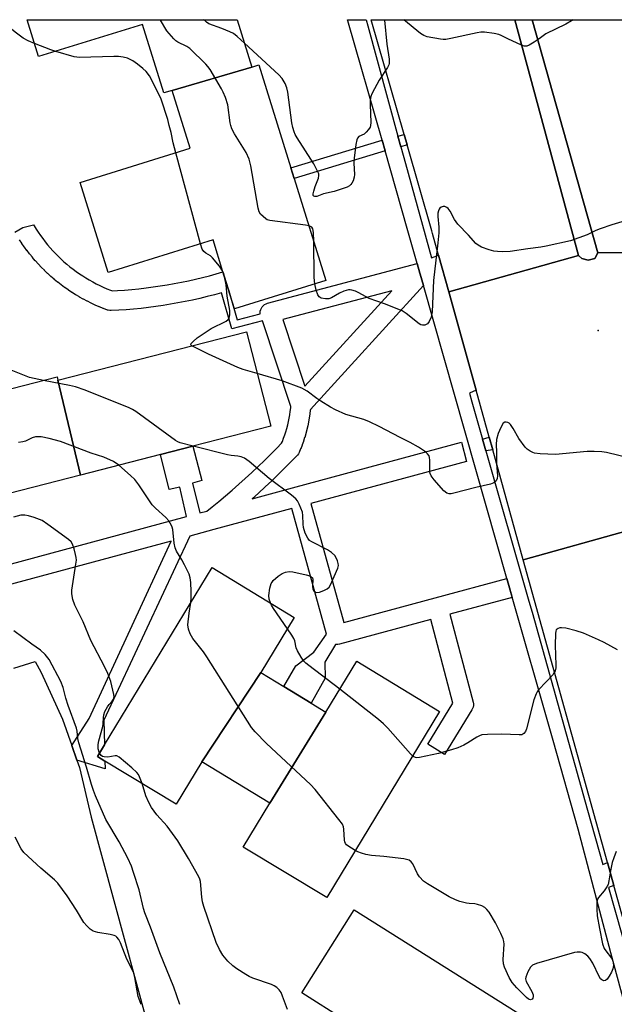
# Model space of a CAD drawing. Units: inches. Extents: x 1297760 to 1303760, y 489451 to 493451.
# Drawn here: x 1299452 to 1299633, y 493151 to 493451 of the extents above; entities that cross this region are included whole.
import ezdxf

# ---------------------------------------------------------------- set-up
doc = ezdxf.new("R2010")
doc.units = ezdxf.units.IN
doc.header["$MEASUREMENT"] = 0
for name, color, linetype in [('BLDG-Footprint', 5, 'Continuous'), ('CULTRL-Pad', 6, 'Continuous'), ('ELEV-Spot Elevation', 7, 'Continuous'), ('TRANS-Non Street Sidewalk', 7, 'Continuous'), ('TRANS-Parking Lot', 4, 'Continuous'), ('TRANS-Road', 130, 'Continuous'), ('TRANS-Street Sidewalk', 7, 'Continuous'), ('Undefined', 1, 'Continuous')]:
    doc.layers.add(name, color=color, linetype=linetype)

msp = doc.modelspace()

# ---------------------------------------------------------------- linework, layer by layer
at = {"layer": 'BLDG-Footprint'}
for points, elevation in [([(1299522.54, 493436.43), (1299498.32, 493429.38), (1299495.76, 493428.58), (1299489.28, 493449.45), (1299457.67, 493439.63), (1299454.18, 493450.87), (1299518.06, 493450.86)], 370.94), ([(1299498.32, 493429.38), (1299522.54, 493436.43), (1299524.7, 493437.1), (1299534.42, 493405.78), (1299535.41, 493402.6), (1299545.06, 493371.54), (1299517.25, 493362.91), (1299514.65, 493371.27), (1299513.75, 493374.15), (1299510.74, 493383.85), (1299478.84, 493373.94), (1299470.33, 493401.35), (1299503.8, 493411.75)], 368.38), ([(1299463.54, 493341.19), (1299470.37, 493312.31), (1299441.55, 493304.9), (1299432.4, 493302.55), (1299402.7, 493294.92), (1299395.52, 493322.87), (1299414.33, 493327.7), (1299409.53, 493346.39), (1299408.69, 493349.65), (1299405.72, 493361.21), (1299434.63, 493368.64), (1299442.77, 493336.93), (1299463.28, 493342.2)], 362.89), ([(1299470.37, 493312.31), (1299463.54, 493341.19), (1299520.92, 493355.93), (1299528.3, 493327.19), (1299504.53, 493321.08), (1299494.72, 493318.56)], 366.43), ([(1299525.26, 493252.22), (1299507.32, 493225.06), (1299499.51, 493212.17), (1299477.82, 493225.32), (1299475.56, 493226.69), (1299477.69, 493230.21), (1299510.42, 493284.18), (1299535.44, 493269.01)], 364.37), ([(1299528.03, 493212.5), (1299545.08, 493240.2), (1299554.47, 493255.68), (1299579.65, 493240.41), (1299545.31, 493183.76), (1299519.93, 493199.15)], 365.06), ([(1299545.08, 493240.2), (1299528.03, 493212.5), (1299507.32, 493225.06), (1299525.26, 493252.22), (1299532.21, 493248), (1299540.59, 493242.92)], 365.11), ([(1299578.9, 493127.29), (1299550.76, 493146.53), (1299537.69, 493154.78), (1299553.66, 493180.09), (1299605.67, 493147.28), (1299594.52, 493129.61), (1299584.4, 493136)], 363.1)]:
    msp.add_lwpolyline(points, close=True, dxfattribs=dict(at, elevation=elevation))
at = {"layer": 'CULTRL-Pad'}
msp.add_lwpolyline([(1299626.81, 493378.19), (1299624.85, 493377.7), (1299622.88, 493378.19), (1299621.9, 493379.17), (1299602.5, 493450.86), (1299607.78, 493450.86), (1299627.79, 493379.91)], close=True, dxfattribs=at)
at = {"layer": 'ELEV-Spot Elevation'}
msp.add_point((1299627.87, 493356.29, 369.16), dxfattribs=at)
at = {"layer": 'TRANS-Non Street Sidewalk'}
for points in [[(1299569.72, 493412.82), (1299567.85, 493412.23), (1299566.96, 493415.47), (1299568.81, 493415.99)], [(1299563.03, 493410.97), (1299535.41, 493402.6), (1299534.42, 493405.78), (1299562.12, 493414.18)], [(1299595.79, 493320.05), (1299593.72, 493319.69), (1299592.7, 493323.22), (1299594.73, 493323.85)]]:
    msp.add_lwpolyline(points, close=True, dxfattribs=at)
for points in [[(1299450.47, 493386.23, 0), (1299452.83, 493387.61, 0), (1299456.12, 493388.46, 0), (1299456.27, 493388.2, 0), (1299456.9, 493387.19, 0), (1299457.55, 493386.19, 0), (1299458.23, 493385.21, 0), (1299458.93, 493384.26, 0), (1299459.66, 493383.3, 0), (1299460.41, 493382.38, 0), (1299461.19, 493381.47, 0), (1299461.98, 493380.59, 0), (1299462.8, 493379.72, 0), (1299463.64, 493378.88, 0), (1299464.49, 493378.06, 0), (1299465.38, 493377.25, 0), (1299466.28, 493376.47, 0), (1299467.19, 493375.73, 0), (1299468.14, 493374.98, 0), (1299469.1, 493374.28, 0), (1299470.07, 493373.59, 0), (1299471.08, 493372.92, 0), (1299472.06, 493372.3, 0), (1299473.09, 493371.69, 0), (1299474.13, 493371.11, 0), (1299475.18, 493370.55, 0), (1299476.26, 493370.02, 0), (1299477.34, 493369.51, 0), (1299478.44, 493369.03, 0), (1299479.54, 493368.59, 0), (1299480.09, 493368.38, 0), (1299481.66, 493368.47, 0), (1299483.82, 493368.62, 0), (1299486.01, 493368.8, 0), (1299488.17, 493369.02, 0), (1299490.34, 493369.27, 0), (1299492.51, 493369.55, 0), (1299494.66, 493369.86, 0), (1299496.81, 493370.21, 0), (1299498.94, 493370.59, 0), (1299501.1, 493371, 0), (1299503.23, 493371.45, 0), (1299505.35, 493371.92, 0), (1299507.49, 493372.44, 0), (1299509.6, 493372.98, 0), (1299511.69, 493373.55, 0), (1299513.75, 493374.15, 0), (1299514.65, 493371.26, 0), (1299515.48, 493368.4, 0), (1299518.03, 493359.57, 0), (1299525.09, 493361.36, 0), (1299525.06, 493361.72, 0), (1299525.1, 493362.21, 0), (1299525.22, 493362.68, 0), (1299525.42, 493363.13, 0), (1299525.69, 493363.54, 0), (1299526.02, 493363.9, 0), (1299526.4, 493364.21, 0), (1299526.83, 493364.44, 0), (1299527.29, 493364.61, 0), (1299572.81, 493376.65, 0), (1299573.64, 493373.76, 0), (1299573.73, 493373.41, 0), (1299574.7, 493370.02, 0), (1299540.33, 493332.31, 0), (1299540.32, 493332.18, 0), (1299540.31, 493332.09, 0), (1299540.18, 493330.96, 0), (1299540.17, 493330.88, 0), (1299540, 493329.75, 0), (1299539.99, 493329.67, 0), (1299539.79, 493328.55, 0), (1299539.77, 493328.46, 0), (1299539.55, 493327.35, 0), (1299539.53, 493327.27, 0), (1299539.27, 493326.16, 0), (1299539.25, 493326.08, 0), (1299538.95, 493324.97, 0), (1299538.93, 493324.89, 0), (1299538.61, 493323.8, 0), (1299538.58, 493323.72, 0), (1299538.23, 493322.64, 0), (1299538.2, 493322.56, 0), (1299537.82, 493321.48, 0), (1299537.79, 493321.41, 0), (1299537.38, 493320.35, 0), (1299537.35, 493320.27, 0), (1299536.9, 493319.22, 0), (1299536.68, 493318.78, 0), (1299536.38, 493318.39, 0), (1299536.3, 493318.3, 0), (1299534.41, 493316.35, 0), (1299532.5, 493314.4, 0), (1299530.55, 493312.48, 0), (1299528.58, 493310.58, 0), (1299526.59, 493308.7, 0), (1299524.58, 493306.86, 0), (1299522.64, 493305.12, 0), (1299535.99, 493308.72, 0), (1299586.26, 493322.29, 0), (1299587.82, 493316.5, 0), (1299540.47, 493303.72, 0), (1299550.47, 493267.46, 0), (1299578.33, 493274.99, 0), (1299600.1, 493280.87, 0), (1299600.92, 493277.98, 0), (1299601.7, 493275.09, 0), (1299582.77, 493269.97, 0), (1299589.82, 493243.2, 0), (1299589.9, 493242.72, 0), (1299589.91, 493242.23, 0), (1299589.83, 493241.74, 0), (1299589.68, 493241.28, 0), (1299589.47, 493240.86, 0), (1299581.14, 493227.32, 0), (1299576.03, 493230.47, 0), (1299583.69, 493242.91, 0), (1299576.98, 493268.41, 0), (1299549.16, 493260.89, 0), (1299548.68, 493260.8, 0), (1299548.19, 493260.79, 0), (1299547.95, 493260.83, 0), (1299544.73, 493255.37, 0), (1299544.8, 493250.54, 0), (1299540.59, 493242.92, 0), (1299532.21, 493248, 0), (1299535.94, 493254.33, 0), (1299541.33, 493258.43, 0), (1299545.22, 493263.95, 0), (1299534.68, 493302.15, 0), (1299510.96, 493295.75, 0), (1299503.66, 493293.78, 0), (1299477.5, 493237.75, 0), (1299477.69, 493230.21, 0), (1299475.56, 493226.69, 0), (1299477.82, 493225.32, 0), (1299477.88, 493222.94, 0), (1299469.32, 493225.64, 0), (1299467.8, 493230.02, 0), (1299473.09, 493238.29, 0), (1299497.96, 493292.24, 0), (1299434.63, 493275.15, 0)], [(1299444.43, 493284.01, 0), (1299502.69, 493299.74, 0), (1299500.66, 493308.67, 0), (1299497.35, 493307.93, 0), (1299494.71, 493318.56, 0), (1299504.53, 493321.08, 0), (1299507.33, 493310.63, 0), (1299504.46, 493309.9, 0), (1299506.69, 493300.82, 0), (1299508.81, 493301.39, 0), (1299510.42, 493302.66, 0), (1299512.48, 493304.33, 0), (1299514.54, 493306.05, 0), (1299516.56, 493307.77, 0), (1299518.56, 493309.52, 0), (1299520.54, 493311.29, 0), (1299522.52, 493313.11, 0), (1299524.44, 493314.92, 0), (1299526.36, 493316.77, 0), (1299528.25, 493318.64, 0), (1299530.11, 493320.53, 0), (1299531.59, 493322.06, 0), (1299531.8, 493322.57, 0), (1299532.18, 493323.54, 0), (1299532.54, 493324.54, 0), (1299532.86, 493325.53, 0), (1299533.16, 493326.54, 0), (1299533.44, 493327.58, 0), (1299533.67, 493328.6, 0), (1299533.89, 493329.62, 0), (1299534.07, 493330.65, 0), (1299534.22, 493331.71, 0), (1299534.35, 493332.77, 0), (1299534.39, 493333.22, 0), (1299525.73, 493359.21, 0), (1299516.47, 493356.86, 0), (1299513.32, 493367.77, 0), (1299511.13, 493367.18, 0), (1299508.93, 493366.61, 0), (1299506.72, 493366.08, 0), (1299504.51, 493365.58, 0), (1299502.28, 493365.12, 0), (1299500.05, 493364.69, 0), (1299497.82, 493364.3, 0), (1299495.57, 493363.93, 0), (1299493.33, 493363.6, 0), (1299491.07, 493363.31, 0), (1299488.82, 493363.05, 0), (1299486.56, 493362.83, 0), (1299484.3, 493362.63, 0), (1299482.03, 493362.48, 0), (1299479.78, 493362.36, 0), (1299479.3, 493362.37, 0), (1299478.81, 493362.46, 0), (1299478.58, 493362.54, 0), (1299477.38, 493362.99, 0), (1299477.31, 493363.02, 0), (1299476.14, 493363.49, 0), (1299476.07, 493363.52, 0), (1299474.91, 493364.03, 0), (1299474.84, 493364.06, 0), (1299473.69, 493364.59, 0), (1299473.62, 493364.63, 0), (1299472.49, 493365.19, 0), (1299472.42, 493365.22, 0), (1299471.3, 493365.82, 0), (1299471.23, 493365.85, 0), (1299470.11, 493366.48, 0), (1299470.06, 493366.51, 0), (1299468.97, 493367.16, 0), (1299468.91, 493367.2, 0), (1299467.83, 493367.87, 0), (1299467.77, 493367.92, 0), (1299466.72, 493368.62, 0), (1299466.65, 493368.66, 0), (1299465.62, 493369.39, 0), (1299465.56, 493369.43, 0), (1299464.54, 493370.19, 0), (1299464.48, 493370.23, 0), (1299463.48, 493371.01, 0), (1299463.42, 493371.06, 0), (1299462.43, 493371.87, 0), (1299462.38, 493371.91, 0), (1299461.42, 493372.74, 0), (1299461.37, 493372.79, 0), (1299460.43, 493373.64, 0), (1299460.38, 493373.69, 0), (1299459.46, 493374.57, 0), (1299459.41, 493374.62, 0), (1299458.51, 493375.52, 0), (1299458.46, 493375.58, 0), (1299457.59, 493376.5, 0), (1299457.54, 493376.55, 0), (1299456.69, 493377.5, 0), (1299456.64, 493377.55, 0), (1299455.81, 493378.53, 0), (1299455.77, 493378.58, 0), (1299454.98, 493379.56, 0), (1299454.93, 493379.62, 0), (1299454.16, 493380.62, 0), (1299454.11, 493380.68, 0), (1299453.36, 493381.71, 0), (1299453.32, 493381.77, 0), (1299452.6, 493382.81, 0), (1299452.56, 493382.87, 0), (1299451.86, 493383.93, 0)]]:
    msp.add_polyline3d(points, dxfattribs=at)
msp.add_polyline3d([(1299531.92, 493359.62, 0), (1299538.67, 493339.38, 0), (1299565.1, 493368.4, 0)], close=True, dxfattribs=at)
at = {"layer": 'TRANS-Parking Lot'}
msp.add_lwpolyline([(1299450.14, 493253.61), (1299456.6, 493255.56), (1299458.41, 493252.25), (1299464.98, 493238.11), (1299467.8, 493230.02), (1299469.32, 493225.64), (1299470.1, 493223.39), (1299473.7, 493208.22), (1299497.47, 493120.65)], dxfattribs=at)
at = {"layer": 'TRANS-Road'}
for points in [[(1299621.9, 493379.17), (1299582.43, 493368.07), (1299579.31, 493379.26), (1299577.5, 493385.78), (1299577.25, 493386.68), (1299569.72, 493412.82), (1299568.81, 493415.99), (1299558.77, 493450.86), (1299602.5, 493450.86)], [(1299640.91, 493450.85), (1299641.07, 493450.26), (1299641.56, 493448.54), (1299642.9, 493443.85), (1299646.74, 493430.37), (1299661.04, 493380.22), (1299627.79, 493379.91), (1299607.78, 493450.86)], [(1299692.48, 493105.9), (1299659.41, 493091.48), (1299632.68, 493187.49), (1299630.75, 493194.44), (1299605.1, 493286.58), (1299636.98, 493295.5), (1299670.09, 493183.41), (1299679.9, 493150.21)]]:
    msp.add_lwpolyline(points, close=True, dxfattribs=at)
msp.add_lwpolyline([(1299636.98, 493295.5), (1299605.1, 493286.58), (1299595.79, 493320.05), (1299594.73, 493323.85), (1299590.76, 493338.14), (1299582.43, 493368.07), (1299621.9, 493379.17), (1299622.88, 493378.19), (1299624.85, 493377.7), (1299626.81, 493378.19), (1299627.79, 493379.91), (1299661.04, 493380.22)], dxfattribs=at)
at = {"layer": 'TRANS-Street Sidewalk'}
msp.add_lwpolyline([(1299641.87, 493129.48), (1299631.73, 493167.02), (1299621.82, 493204.63), (1299614.14, 493231.58), (1299600.92, 493277.98), (1299600.1, 493280.87), (1299574.7, 493370.02), (1299573.73, 493373.41), (1299573.64, 493373.76), (1299572.81, 493376.65), (1299569.76, 493387.36), (1299563.03, 493410.97), (1299562.12, 493414.18), (1299551.77, 493450.52), (1299551.67, 493450.86), (1299557.26, 493450.86), (1299557.29, 493450.78), (1299557.77, 493449.03), (1299566.96, 493415.47), (1299567.85, 493412.23), (1299569.25, 493407.13), (1299577.13, 493378.37), (1299579.31, 493379.26), (1299582.43, 493368.07), (1299590.76, 493338.14), (1299588.7, 493337.23), (1299589.44, 493334.62), (1299592.7, 493323.22), (1299593.72, 493319.69), (1299606.78, 493274), (1299607.75, 493270.6), (1299624.65, 493210.43), (1299629.31, 493193.85), (1299630.75, 493194.44), (1299632.68, 493187.49), (1299631.02, 493186.89), (1299651.25, 493115.39)], dxfattribs=at)
at = {"layer": 'Undefined'}
msp.add_line((1299506.92, 493382.66, 368), (1299499.42, 493410.39, 368), dxfattribs=at)
for points, elevation in [([(1299456.44, 493443.61), (1299454.48, 493444.45), (1299452.98, 493445.27), (1299450.5, 493447.06), (1299447.1, 493449.89), (1299446.38, 493450.38), (1299445.45, 493450.87)], 368), ([(1299539.91, 493388.13), (1299538.86, 493388.33), (1299528.04, 493389.74), (1299527.23, 493390), (1299526.77, 493390.26), (1299525.93, 493390.95), (1299525.2, 493391.75), (1299524.79, 493392.45), (1299524.47, 493393.57), (1299522.2, 493406.44), (1299521.73, 493408.43), (1299520.79, 493410.44), (1299517.28, 493416.13), (1299516.48, 493417.65), (1299516.12, 493418.67), (1299515.93, 493419.5), (1299515.18, 493424.94), (1299514.49, 493427.16), (1299513.83, 493428.82), (1299513.31, 493429.88), (1299509.81, 493435.68), (1299509.14, 493436.64), (1299508.55, 493437.31), (1299503.68, 493442.11), (1299502.72, 493442.75), (1299500.03, 493443.99), (1299499.37, 493444.44), (1299498.75, 493445), (1299496.7, 493447.48), (1299494.77, 493450.7), (1299494.64, 493450.87)], 370), ([(1299520.27, 493443.76), (1299518.08, 493445.77), (1299516.9, 493446.64), (1299515.84, 493447.16), (1299513.37, 493448.19), (1299509.47, 493449.58), (1299508.7, 493450.07), (1299508.08, 493450.7), (1299507.95, 493450.87)], 372), ([(1299462.86, 493441.24), (1299461.39, 493441.73), (1299456.44, 493443.61)], 368), ([(1299499.42, 493410.39), (1299498.63, 493413.44), (1299498.03, 493416.59), (1299497.4, 493418.73), (1299496.99, 493420.53), (1299494.91, 493426.72), (1299493.92, 493428.83), (1299491.39, 493433.76), (1299490.42, 493435.08), (1299489.39, 493436.07), (1299487.76, 493437.37), (1299486.37, 493438.33), (1299484.69, 493439.13), (1299483.39, 493439.51), (1299481.99, 493439.66), (1299480.57, 493439.71), (1299470.07, 493439.32), (1299468.44, 493439.61), (1299462.86, 493441.24)], 368), ([(1299638.13, 493390.31), (1299631.98, 493388.46), (1299628.47, 493387.26), (1299627.15, 493386.73), (1299624.47, 493385.44), (1299619.47, 493383.6), (1299612.08, 493381.97), (1299610.42, 493381.68), (1299606.52, 493381.2), (1299601.08, 493380.39), (1299598.73, 493380.28), (1299597.25, 493380.31), (1299596.08, 493380.46), (1299594.66, 493380.88), (1299592.41, 493381.7), (1299591.36, 493382.23), (1299590.7, 493382.77), (1299588.41, 493385.34), (1299585.2, 493388.62), (1299584.18, 493390.06), (1299582.84, 493392.58), (1299582.23, 493393.48), (1299581.85, 493393.78), (1299581.19, 493394.02), (1299580.74, 493394.04), (1299580.11, 493393.83), (1299579.75, 493393.57), (1299579.46, 493393.21), (1299579.25, 493392.77), (1299579.09, 493392.03), (1299579.1, 493390.97), (1299579.4, 493387.76), (1299579.37, 493385.99), (1299579.1, 493383.02), (1299577.77, 493371.49), (1299577.41, 493362.01), (1299577.03, 493360.37), (1299576.45, 493359.03), (1299575.93, 493358.38), (1299575.54, 493358.12), (1299575.1, 493357.96), (1299574.42, 493357.92), (1299573.93, 493358.07), (1299573.46, 493358.33), (1299569.42, 493361.51), (1299568.21, 493362.25), (1299562.89, 493364.42), (1299558.19, 493366.09), (1299555.1, 493367.8), (1299554.05, 493368.25), (1299552.98, 493368.6), (1299552.44, 493368.7), (1299551.9, 493368.69), (1299550.52, 493368.29), (1299549.17, 493367.69), (1299546.74, 493366.27), (1299545.99, 493365.99), (1299544.93, 493365.95), (1299543.63, 493366.2), (1299542.99, 493366.55), (1299542.57, 493367.21), (1299542.13, 493368.6), (1299541.69, 493370.5)], 370), ([(1299541.34, 493383.5), (1299541.3, 493386.16), (1299541.12, 493387.24), (1299540.76, 493387.75), (1299539.91, 493388.13)], 370), ([(1299513.64, 493374.5), (1299512.67, 493375.92), (1299510.55, 493378.41), (1299509.9, 493379), (1299508.49, 493379.88), (1299507.88, 493380.38), (1299507.44, 493381.07), (1299506.92, 493382.66)], 368), ([(1299541.69, 493370.5), (1299541.52, 493372.43), (1299541.34, 493383.5)], 370), ([(1299514.23, 493372.62), (1299513.96, 493373.66), (1299513.64, 493374.5)], 368), ([(1299504.25, 493351.65), (1299503.96, 493352), (1299504.09, 493352.39), (1299504.67, 493353.01), (1299505.94, 493354.05), (1299510.18, 493356.93), (1299514.71, 493359.14), (1299515.36, 493359.63), (1299515.64, 493360.04), (1299515.86, 493361.05), (1299515.82, 493362.44), (1299515.01, 493366.71), (1299514.69, 493370.25), (1299514.23, 493372.62)], 368), ([(1299524.19, 493343.19), (1299519.92, 493344.44), (1299518.25, 493345.03), (1299509.38, 493349.1), (1299504.25, 493351.65)], 368), ([(1299459.12, 493341.13), (1299454.86, 493342.04), (1299449.27, 493344.22)], 366), ([(1299637.91, 493317.42), (1299630.4, 493319.19), (1299628.95, 493319.38), (1299626.61, 493319.54), (1299624.56, 493319.53), (1299614.89, 493318.6), (1299610.21, 493318.79), (1299608.49, 493319), (1299607.96, 493319.18), (1299607.23, 493319.59), (1299606.31, 493320.26), (1299605.69, 493320.85), (1299603.75, 493323.42), (1299602, 493326.5), (1299601.15, 493327.72), (1299600.76, 493328.12), (1299600.34, 493328.37), (1299599.92, 493328.47), (1299599.51, 493328.45), (1299598.95, 493328.07), (1299598.23, 493326.84), (1299597.43, 493324.93), (1299596.91, 493323.1), (1299596.82, 493321.64), (1299596.95, 493319.33), (1299596.99, 493315.81), (1299597.25, 493312.07), (1299597.17, 493311.28), (1299596.85, 493310.62), (1299596.1, 493309.97), (1299595.08, 493309.57), (1299590.61, 493308.52), (1299583.97, 493306.8), (1299583.12, 493306.65), (1299582.56, 493306.63), (1299581.85, 493306.83), (1299580.97, 493307.52), (1299578.02, 493310.91), (1299577.11, 493312.05), (1299576.73, 493312.8), (1299576.64, 493313.34), (1299576.69, 493316.82), (1299576.59, 493317.66), (1299576.42, 493318.17), (1299575.96, 493318.8), (1299575.34, 493319.36), (1299573.18, 493320.82), (1299570.68, 493322.21), (1299567.62, 493323.73), (1299561.29, 493327.1), (1299558.33, 493328.56), (1299556.54, 493329.25), (1299551.07, 493330.78), (1299547.96, 493332.17), (1299546.44, 493333), (1299543.49, 493334.84), (1299542.29, 493335.65), (1299539.39, 493337.84), (1299537.7, 493338.77), (1299531.73, 493340.98), (1299524.19, 493343.19)], 368), ([(1299504.72, 493321.13), (1299500.77, 493322.15), (1299499.98, 493322.46), (1299499.3, 493322.84), (1299487.22, 493331.63), (1299486.23, 493332.29), (1299485.17, 493332.83), (1299471.8, 493338.12), (1299468.92, 493339.14), (1299467.03, 493339.63), (1299459.12, 493341.13)], 366), ([(1299482.02, 493315.3), (1299480.42, 493316.46), (1299477.48, 493317.73), (1299473.69, 493318.95), (1299464.28, 493322.54), (1299460.83, 493323.47), (1299458.45, 493323.92), (1299456.72, 493323.93), (1299455.66, 493323.66), (1299453.68, 493322.69), (1299452.89, 493322.42), (1299451.54, 493322.22)], 364), ([(1299528.15, 493273.43), (1299527.82, 493274.55), (1299527.7, 493275.65), (1299528.02, 493277.95), (1299528.41, 493279.31), (1299528.69, 493279.79), (1299529.05, 493280.21), (1299530.57, 493281.53), (1299531.74, 493282.35), (1299532.78, 493282.76), (1299533.87, 493282.95), (1299535.01, 493282.86), (1299539.06, 493281.94), (1299540.15, 493281.63), (1299540.61, 493281.41), (1299540.94, 493281.11), (1299541.09, 493280.67), (1299540.97, 493278.38), (1299541.06, 493277.64), (1299541.34, 493277.13), (1299541.89, 493276.74), (1299542.32, 493276.62), (1299543.09, 493276.7), (1299544.42, 493277.19), (1299545.41, 493277.72), (1299546.02, 493278.26), (1299546.47, 493278.98), (1299548.68, 493284.04), (1299548.84, 493284.85), (1299548.81, 493285.39), (1299548.61, 493286.19), (1299548.31, 493286.97), (1299547.73, 493287.89), (1299546.76, 493288.81), (1299545.5, 493289.56), (1299540.75, 493291.98), (1299540.05, 493292.46), (1299539.51, 493293.1), (1299538.74, 493294.67), (1299538.19, 493296.33), (1299538.09, 493297.44), (1299538.07, 493299.98), (1299537.9, 493301.08), (1299536.92, 493303.46), (1299536.38, 493304.46), (1299535.87, 493305.14), (1299534.57, 493306.26), (1299527.77, 493311.31), (1299523.77, 493314.78), (1299521.72, 493316.44), (1299520.31, 493317.46), (1299519.3, 493317.9), (1299518.23, 493318.11), (1299516.22, 493318.28), (1299515.11, 493318.46), (1299504.72, 493321.13)], 366), ([(1299503.96, 493273.53), (1299504.08, 493274.87), (1299504.06, 493276.95), (1299503.97, 493279.64), (1299503.8, 493281.1), (1299503.42, 493282.17), (1299502.04, 493285.02), (1299501.23, 493286.55), (1299499.62, 493289.22), (1299499.16, 493290.23), (1299498.89, 493291.6), (1299498.5, 493295.75), (1299498.33, 493296.49), (1299498.12, 493296.98), (1299497.24, 493298.38), (1299496.38, 493299.47), (1299493.2, 493302.31), (1299492.23, 493303.32), (1299488.15, 493309.36), (1299486.9, 493310.98), (1299485.66, 493312.17), (1299482.02, 493315.3)], 364), ([(1299476.19, 493227.74), (1299475.82, 493229), (1299475.74, 493230.39), (1299475.95, 493231.49), (1299477.24, 493235.81), (1299477.35, 493236.62), (1299477.38, 493238.55), (1299477.47, 493239.35), (1299477.84, 493240.38), (1299478.64, 493241.85), (1299479.12, 493242.52), (1299480.08, 493243.56), (1299480.44, 493244.14), (1299480.61, 493244.81), (1299480.56, 493245.61), (1299479.63, 493249.52), (1299478.72, 493251.96), (1299477.71, 493254.09), (1299473.57, 493262.04), (1299471.2, 493267.66), (1299468.7, 493272.76), (1299468.09, 493274.44), (1299467.8, 493276.18), (1299467.8, 493277.35), (1299469.03, 493285.23), (1299469.14, 493286.4), (1299469.08, 493287.27), (1299468.91, 493288.14), (1299468.48, 493289.87), (1299468.02, 493291.26), (1299467.58, 493291.98), (1299466.73, 493292.75), (1299460.5, 493297.32), (1299458.77, 493298.46), (1299456.31, 493299.37), (1299454.64, 493299.88), (1299453.52, 493300.14), (1299453.01, 493300.17), (1299452.22, 493300.08), (1299450.04, 493299.5)], 362), ([(1299553.99, 493198.08), (1299551.75, 493199.48), (1299551.34, 493199.84), (1299551.02, 493200.25), (1299550.83, 493200.75), (1299550.74, 493201.3), (1299550.55, 493204.55), (1299550.36, 493205.34), (1299550.05, 493206.11), (1299549.03, 493207.55), (1299541.78, 493216.65), (1299540.33, 493218.15), (1299527.03, 493230.65), (1299523.56, 493234.19), (1299522.47, 493235.58), (1299508.87, 493257.05), (1299507.85, 493258.5), (1299504.59, 493262.64), (1299503.77, 493264), (1299503.25, 493265.41), (1299503.1, 493266.73), (1299503.46, 493270.3), (1299503.96, 493273.53)], 364), ([(1299533.35, 493265.56), (1299529.1, 493271.7), (1299528.47, 493272.71), (1299528.15, 493273.43)], 366), ([(1299549.31, 493247.18), (1299539.81, 493254.43), (1299538.94, 493255.15), (1299538.34, 493255.76), (1299537.51, 493256.91), (1299536.38, 493258.87), (1299536.05, 493259.79), (1299535.58, 493261.89), (1299535.31, 493262.56), (1299534.71, 493263.58), (1299533.35, 493265.56)], 366), ([(1299633.76, 493259.12), (1299629.74, 493261.36), (1299627.93, 493262.25), (1299623.45, 493264.19), (1299621.2, 493264.93), (1299618.06, 493265.76), (1299616.72, 493265.88), (1299616.16, 493265.81), (1299615.66, 493265.64), (1299615.13, 493265.2), (1299614.97, 493264.81), (1299614.86, 493264.12), (1299614.83, 493260.58), (1299615.01, 493254.46), (1299614.96, 493253.66), (1299614.75, 493252.82), (1299614.52, 493252.3), (1299614.03, 493251.57), (1299609.86, 493247.07), (1299609.34, 493246.4), (1299608.99, 493245.81), (1299608.33, 493243.95), (1299606.04, 493235.16), (1299605.75, 493234.36), (1299605.3, 493233.7), (1299604.64, 493233.34), (1299603.82, 493233.25), (1299598.53, 493233.54), (1299594.21, 493233.43), (1299592.52, 493233.25), (1299591.72, 493232.98), (1299590.95, 493232.59), (1299588.23, 493230.84), (1299586.97, 493230.13), (1299585.15, 493229.37), (1299583.27, 493228.72), (1299579.33, 493227.67), (1299573.57, 493226.36), (1299572.75, 493226.29), (1299572.26, 493226.37), (1299571.8, 493226.58), (1299571.44, 493226.86)], 366), ([(1299500.61, 493151.22), (1299498.78, 493156.56), (1299494.53, 493166.98), (1299491.71, 493174.77), (1299489.97, 493179.15), (1299489.58, 493180.44), (1299488.24, 493186.1), (1299486.56, 493191.4), (1299485.88, 493193.33), (1299484.81, 493195.74), (1299482.2, 493200.76), (1299478.16, 493207.52), (1299474.98, 493214.78), (1299474.36, 493216.36), (1299473.74, 493218.23), (1299472.28, 493223.45), (1299469.93, 493230.82), (1299469.62, 493232.15), (1299469.37, 493234.43), (1299469.18, 493235.28), (1299466.62, 493242.22), (1299465.94, 493244.44), (1299465.16, 493247.73), (1299464.46, 493249.55), (1299460.91, 493256.26), (1299459.69, 493257.77), (1299458.27, 493259.1), (1299455.56, 493260.87), (1299450.11, 493264.92)], 360), ([(1299571.44, 493226.86), (1299570.75, 493227.54), (1299563.84, 493235.33), (1299562.61, 493236.62), (1299561.02, 493237.95), (1299549.31, 493247.18)], 366), ([(1299489.14, 493218.45), (1299488.39, 493220.49), (1299488.02, 493221.19), (1299487.55, 493221.85), (1299486.05, 493223.25), (1299482.21, 493226.48), (1299481.5, 493226.87), (1299480.99, 493226.96), (1299478.73, 493226.54), (1299477.63, 493226.59), (1299477.13, 493226.74), (1299476.7, 493227.02), (1299476.19, 493227.74)], 362), ([(1299533.42, 493149.75), (1299531.89, 493153.84), (1299531.41, 493154.89), (1299530.83, 493155.75), (1299530.13, 493156.42), (1299529.29, 493156.98), (1299528.53, 493157.34), (1299522.85, 493159.27), (1299521.76, 493159.75), (1299520.72, 493160.34), (1299517.93, 493162.1), (1299516.72, 493162.97), (1299515.27, 493164.43), (1299513.74, 493166.23), (1299512.7, 493167.97), (1299511.71, 493170.07), (1299507.94, 493181.11), (1299507.53, 493182.49), (1299507.27, 493183.86), (1299506.89, 493188.68), (1299506.71, 493189.37), (1299506.39, 493190.11), (1299503.28, 493195.64), (1299499.97, 493201.09), (1299496.74, 493205.55), (1299493.66, 493208.95), (1299492.02, 493211.2), (1299491.24, 493212.68), (1299490.32, 493214.71), (1299489.14, 493218.45)], 362), ([(1299488.81, 493151.22), (1299487.95, 493153.74), (1299486.95, 493159.46), (1299486.62, 493160.77), (1299486.12, 493161.93), (1299484.53, 493165), (1299482.54, 493169.98), (1299482.05, 493171.02), (1299481.45, 493171.79), (1299481.11, 493172.04), (1299480.6, 493172.26), (1299479.48, 493172.54), (1299475.68, 493173.2), (1299474.3, 493173.61), (1299473.36, 493174.21), (1299472.3, 493175.15), (1299471.42, 493176.25), (1299469.2, 493179.94), (1299466.38, 493184.27), (1299463.47, 493188.16), (1299462.51, 493189.2), (1299458.37, 493192.7), (1299453.19, 493197.51), (1299452.36, 493198.65), (1299450.54, 493202.16)], 358), ([(1299633.35, 493197.77), (1299632.59, 493195.87), (1299632.16, 493194.48), (1299631.64, 493191.97), (1299631.15, 493188.88), (1299630.86, 493187.78), (1299630.48, 493187.04), (1299629.71, 493185.87), (1299627.95, 493183.76), (1299627.7, 493183.31), (1299627.5, 493182.53), (1299627.43, 493180.26), (1299627.53, 493178.26), (1299628.23, 493174.36), (1299629.19, 493169.69), (1299629.7, 493168.32), (1299630.17, 493167.59), (1299631.95, 493165.31), (1299632.21, 493164.8), (1299632.45, 493163.98), (1299632.52, 493163.13), (1299632.33, 493162.12), (1299631.93, 493161.12), (1299631.24, 493159.86), (1299630.61, 493158.96), (1299630.09, 493158.52), (1299629.56, 493158.42), (1299628.98, 493158.74), (1299628.62, 493159.11), (1299628.15, 493159.81), (1299626.2, 493163.81), (1299625.29, 493165.3), (1299624.7, 493165.94), (1299623.79, 493166.66), (1299623.03, 493167.06), (1299622.54, 493167.18), (1299621.51, 493167.22), (1299620.65, 493167.07), (1299609.13, 493163.75), (1299607.87, 493163.22), (1299607.29, 493162.66), (1299606.45, 493161.16), (1299605.84, 493159.57), (1299605.79, 493159.04), (1299605.99, 493158.27), (1299607.69, 493155.19), (1299608.05, 493154.21), (1299608.09, 493153.68), (1299608.01, 493153.21), (1299607.78, 493152.9), (1299607.3, 493152.72), (1299606.68, 493152.9), (1299606.04, 493153.39), (1299603.13, 493156.28), (1299601.73, 493157.91), (1299600.8, 493159.49), (1299599.36, 493162.59), (1299599.04, 493163.65), (1299599.01, 493164.99), (1299599.23, 493169.59), (1299599.19, 493170.44), (1299598.99, 493171.27), (1299598.28, 493172.9), (1299596.68, 493176.09), (1299594.67, 493179.31), (1299594, 493180.17), (1299593.44, 493180.73), (1299592.51, 493181.29), (1299591.18, 493181.73), (1299590.35, 493181.87), (1299588.63, 493181.98), (1299587.78, 493182.11), (1299585.81, 493182.64), (1299584.43, 493183.1), (1299582.59, 493184.04), (1299575.91, 493187.97), (1299574.72, 493188.82), (1299573.55, 493190.06), (1299572.93, 493191.06), (1299571.5, 493194.01), (1299570.99, 493194.69), (1299570.36, 493195.16), (1299569.57, 493195.42), (1299568.72, 493195.56), (1299562.63, 493196.25), (1299558.87, 493196.58), (1299557.22, 493196.92), (1299555.83, 493197.3), (1299554.75, 493197.69), (1299553.99, 493198.08)], 364)]:
    msp.add_lwpolyline(points, dxfattribs=dict(at, elevation=elevation))
for points in [[(1299562.86, 493450.86, 372), (1299562.86, 493450.73, 372), (1299563.63, 493443.46, 372), (1299564.33, 493438.82, 372), (1299564.31, 493437.58, 372), (1299564.17, 493437.12, 372), (1299563.8, 493436.36, 372), (1299561.29, 493432.45, 372), (1299559.81, 493429.86, 372), (1299558.98, 493428.29, 372), (1299558.68, 493427.47, 372), (1299558.53, 493426.42, 372), (1299558.5, 493425.07, 372), (1299558.73, 493419.57, 372), (1299558.65, 493418.73, 372), (1299558.48, 493418.21, 372), (1299558.05, 493417.48, 372), (1299557.32, 493416.61, 372), (1299556.67, 493416.09, 372), (1299555.07, 493415.34, 372), (1299554.66, 493414.85, 372), (1299554.46, 493414.34, 372), (1299554.19, 493412.91, 372), (1299553.63, 493408.73, 372), (1299553.59, 493407.27, 372), (1299553.71, 493403.81, 372), (1299553.62, 493402.97, 372), (1299553.31, 493401.89, 372), (1299552.96, 493401.14, 372), (1299552.64, 493400.7, 372), (1299552.23, 493400.34, 372), (1299551.48, 493399.93, 372), (1299547.57, 493398.58, 372), (1299544.33, 493397.92, 372), (1299542.26, 493397.05, 372), (1299541.7, 493397.03, 372), (1299541.39, 493397.15, 372), (1299541.22, 493397.43, 372), (1299541.2, 493397.87, 372), (1299541.35, 493398.67, 372), (1299541.78, 493400.09, 372), (1299542.82, 493402.69, 372), (1299542.93, 493403.45, 372), (1299542.86, 493403.95, 372), (1299542.44, 493404.98, 372), (1299541.33, 493406.99, 372), (1299536.33, 493414.97, 372), (1299535.74, 493415.99, 372), (1299535.4, 493416.78, 372), (1299534.96, 493418.12, 372), (1299534.65, 493419.52, 372), (1299533.47, 493428.78, 372), (1299533.14, 493430.15, 372), (1299532.64, 493431.48, 372), (1299531.73, 493432.95, 372), (1299530.75, 493434.05, 372), (1299520.27, 493443.76, 372)], [(1299620.23, 493450.86, 372), (1299619.78, 493450.55, 372), (1299618, 493449.55, 372), (1299611.9, 493446.57, 372), (1299609.89, 493445.05, 372), (1299608.42, 493444.06, 372), (1299606.92, 493443.14, 372), (1299606.16, 493442.84, 372), (1299605.38, 493442.84, 372), (1299604.32, 493443.2, 372), (1299600.58, 493444.9, 372), (1299598.37, 493446.04, 372), (1299597.61, 493446.34, 372), (1299596.19, 493446.64, 372), (1299593.29, 493447.06, 372), (1299592.14, 493447.08, 372), (1299591.02, 493446.91, 372), (1299583.02, 493445.14, 372), (1299581.57, 493444.89, 372), (1299580.71, 493444.89, 372), (1299579.86, 493444.99, 372), (1299575.89, 493445.7, 372), (1299574.82, 493446.04, 372), (1299573.86, 493446.65, 372), (1299568.79, 493450.86, 372)]]:
    msp.add_polyline3d(points, dxfattribs=at)

doc.saveas('drawing.dxf')
